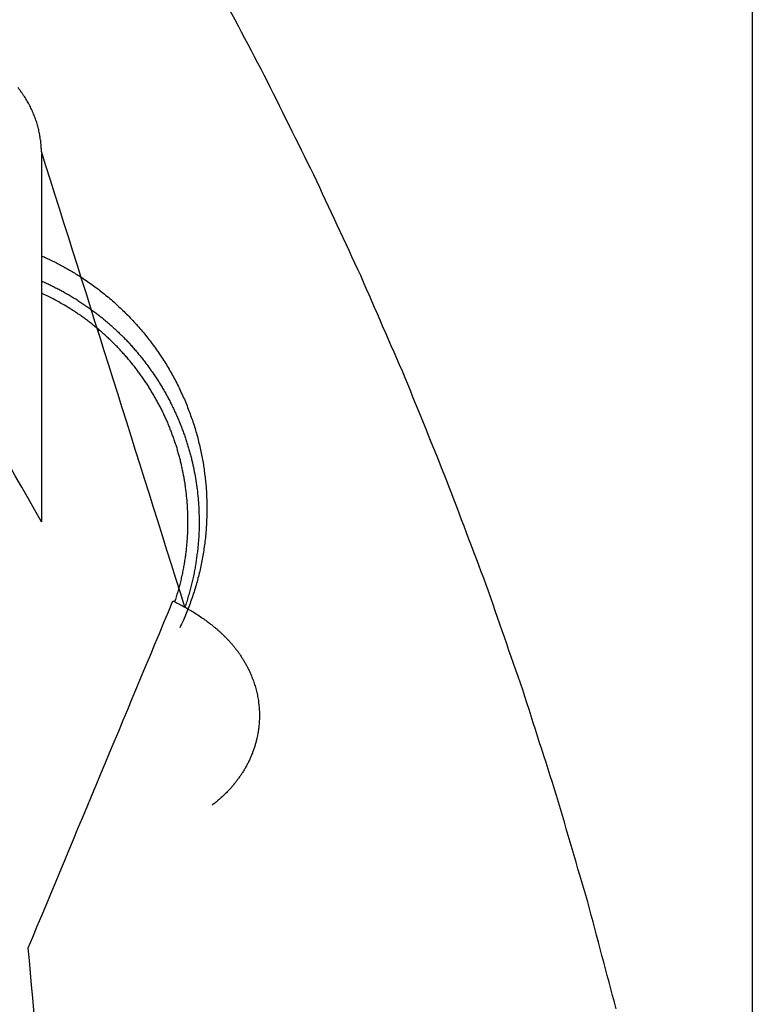
# Model space of a CAD drawing. Units: inches. Extents: x -2517 to 4663, y 440 to 7890.
# Drawn here: x 3655 to 3683, y 4207 to 4244 of the extents above; entities that cross this region are included whole.
import ezdxf

# ---------------------------------------------------------------- set-up
doc = ezdxf.new("R2010")
doc.units = ezdxf.units.IN
doc.layers.add('Elverdal_ElverdalProduct', color=7, linetype='Continuous', true_color=0x3ed6e7)

msp = doc.modelspace()

# ---------------------------------------------------------------- linework, layer by layer
at = {"layer": 'Elverdal_ElverdalProduct'}
for points in [[(3683.194, 4255.918), (3683.194, 4229.198), (3683.194, 4202.477), (3683.194, 4175.757)], [(3664.599, 4242.337), (3663.939, 4243.586), (3663.278, 4244.835), (3662.618, 4246.084)], [(3666.486, 4238.54), (3665.857, 4239.806), (3665.228, 4241.072), (3664.599, 4242.337)], [(3655.277, 4241.783), (3655.255, 4241.81), (3655.234, 4241.839), (3655.212, 4241.867)], [(3655.338, 4241.698), (3655.318, 4241.726), (3655.297, 4241.755), (3655.277, 4241.783)], [(3655.399, 4241.615), (3655.378, 4241.642), (3655.359, 4241.67), (3655.338, 4241.698)], [(3655.456, 4241.531), (3655.437, 4241.56), (3655.418, 4241.587), (3655.399, 4241.615)], [(3655.509, 4241.444), (3655.491, 4241.474), (3655.473, 4241.502), (3655.456, 4241.531)], [(3655.561, 4241.357), (3655.544, 4241.386), (3655.526, 4241.416), (3655.509, 4241.444)], [(3655.614, 4241.27), (3655.597, 4241.298), (3655.579, 4241.329), (3655.561, 4241.357)], [(3655.661, 4241.179), (3655.646, 4241.209), (3655.629, 4241.239), (3655.614, 4241.27)], [(3655.706, 4241.09), (3655.691, 4241.12), (3655.676, 4241.149), (3655.661, 4241.179)], [(3655.748, 4241), (3655.734, 4241.03), (3655.72, 4241.061), (3655.706, 4241.09)], [(3655.79, 4240.905), (3655.775, 4240.937), (3655.762, 4240.969), (3655.748, 4241)], [(3655.828, 4240.814), (3655.815, 4240.843), (3655.802, 4240.875), (3655.79, 4240.905)], [(3655.861, 4240.722), (3655.85, 4240.752), (3655.839, 4240.783), (3655.828, 4240.814)], [(3655.896, 4240.627), (3655.885, 4240.658), (3655.874, 4240.691), (3655.861, 4240.722)], [(3655.926, 4240.536), (3655.915, 4240.567), (3655.907, 4240.596), (3655.896, 4240.627)], [(3655.953, 4240.441), (3655.944, 4240.472), (3655.936, 4240.505), (3655.926, 4240.536)], [(3655.979, 4240.349), (3655.971, 4240.38), (3655.962, 4240.411), (3655.953, 4240.441)], [(3656.003, 4240.255), (3655.995, 4240.285), (3655.988, 4240.318), (3655.979, 4240.349)], [(3656.021, 4240.164), (3656.016, 4240.194), (3656.009, 4240.224), (3656.003, 4240.255)], [(3656.04, 4240.069), (3656.035, 4240.1), (3656.027, 4240.133), (3656.021, 4240.164)], [(3656.055, 4239.977), (3656.051, 4240.008), (3656.044, 4240.038), (3656.04, 4240.069)], [(3656.071, 4239.882), (3656.065, 4239.913), (3656.06, 4239.946), (3656.055, 4239.977)], [(3656.081, 4239.79), (3656.079, 4239.821), (3656.075, 4239.852), (3656.071, 4239.882)], [(3656.094, 4239.7), (3656.09, 4239.73), (3656.085, 4239.761), (3656.081, 4239.79)], [(3656.097, 4239.608), (3656.096, 4239.639), (3656.095, 4239.67), (3656.094, 4239.7)], [(3656.108, 4225.325), (3653.439, 4229.996), (3650.769, 4234.668), (3648.098, 4239.339)], [(3656.105, 4239.518), (3656.102, 4239.548), (3656.1, 4239.579), (3656.097, 4239.608)], [(3656.108, 4239.43), (3656.107, 4239.459), (3656.106, 4239.489), (3656.105, 4239.518)], [(3661.573, 4222.076), (3659.751, 4227.86), (3657.931, 4233.646), (3656.108, 4239.43)], [(3656.108, 4239.339), (3656.108, 4234.668), (3656.108, 4229.996), (3656.108, 4225.325)], [(3668.272, 4234.704), (3667.677, 4235.982), (3667.081, 4237.261), (3666.486, 4238.54)], [(3656.108, 4235.459), (3656.172, 4235.43), (3656.235, 4235.402), (3656.299, 4235.372)], [(3656.299, 4235.372), (3656.363, 4235.343), (3656.425, 4235.313), (3656.489, 4235.284)], [(3656.489, 4235.284), (3656.552, 4235.253), (3656.613, 4235.22), (3656.676, 4235.189)], [(3656.676, 4235.189), (3656.737, 4235.157), (3656.8, 4235.125), (3656.862, 4235.094)], [(3656.862, 4235.094), (3656.922, 4235.06), (3656.983, 4235.026), (3657.043, 4234.992)], [(3657.043, 4234.992), (3657.105, 4234.957), (3657.165, 4234.924), (3657.227, 4234.889)], [(3657.227, 4234.889), (3657.287, 4234.851), (3657.348, 4234.815), (3657.408, 4234.779)], [(3657.408, 4234.779), (3657.468, 4234.74), (3657.528, 4234.704), (3657.587, 4234.664)], [(3656.108, 4234.501), (3656.164, 4234.476), (3656.22, 4234.452), (3656.275, 4234.426)], [(3656.275, 4234.426), (3656.33, 4234.4), (3656.385, 4234.375), (3656.439, 4234.35)], [(3657.587, 4234.664), (3657.66, 4234.618), (3657.734, 4234.568), (3657.808, 4234.521)], [(3657.808, 4234.521), (3657.879, 4234.47), (3657.953, 4234.42), (3658.024, 4234.369)], [(3669.964, 4230.815), (3669.4, 4232.111), (3668.836, 4233.407), (3668.272, 4234.704)], [(3656.402, 4233.894), (3656.305, 4233.94), (3656.205, 4233.987), (3656.108, 4234.034)], [(3656.439, 4234.35), (3656.494, 4234.321), (3656.552, 4234.293), (3656.607, 4234.266)], [(3656.607, 4234.266), (3656.661, 4234.238), (3656.715, 4234.21), (3656.769, 4234.183)], [(3656.769, 4234.183), (3656.824, 4234.153), (3656.879, 4234.125), (3656.933, 4234.095)], [(3656.933, 4234.095), (3656.986, 4234.066), (3657.04, 4234.034), (3657.093, 4234.004)], [(3658.024, 4234.369), (3658.095, 4234.317), (3658.166, 4234.265), (3658.237, 4234.212)], [(3658.237, 4234.212), (3658.306, 4234.158), (3658.377, 4234.104), (3658.447, 4234.049)], [(3658.447, 4234.049), (3658.516, 4233.992), (3658.586, 4233.936), (3658.655, 4233.879)], [(3656.694, 4233.741), (3656.596, 4233.793), (3656.499, 4233.842), (3656.402, 4233.894)], [(3656.98, 4233.578), (3656.884, 4233.633), (3656.789, 4233.687), (3656.694, 4233.741)], [(3657.093, 4234.004), (3657.147, 4233.972), (3657.2, 4233.94), (3657.254, 4233.909)], [(3657.254, 4233.909), (3657.306, 4233.878), (3657.358, 4233.845), (3657.412, 4233.814)], [(3657.412, 4233.814), (3657.464, 4233.78), (3657.517, 4233.745), (3657.568, 4233.712)], [(3657.568, 4233.712), (3657.621, 4233.676), (3657.672, 4233.643), (3657.724, 4233.609)], [(3658.655, 4233.879), (3658.723, 4233.82), (3658.792, 4233.761), (3658.86, 4233.703)], [(3658.86, 4233.703), (3658.926, 4233.643), (3658.991, 4233.582), (3659.058, 4233.521)], [(3657.263, 4233.403), (3657.169, 4233.461), (3657.074, 4233.52), (3656.98, 4233.578)], [(3657.405, 4233.313), (3657.357, 4233.343), (3657.311, 4233.373), (3657.263, 4233.403)], [(3657.545, 4233.218), (3657.499, 4233.249), (3657.451, 4233.282), (3657.405, 4233.313)], [(3657.724, 4233.609), (3657.776, 4233.572), (3657.827, 4233.537), (3657.879, 4233.502)], [(3657.879, 4233.502), (3657.931, 4233.465), (3657.98, 4233.428), (3658.031, 4233.391)], [(3658.031, 4233.391), (3658.082, 4233.354), (3658.132, 4233.319), (3658.183, 4233.282)], [(3658.183, 4233.282), (3658.232, 4233.242), (3658.28, 4233.203), (3658.328, 4233.164)], [(3659.058, 4233.521), (3659.124, 4233.459), (3659.189, 4233.397), (3659.254, 4233.335)], [(3659.254, 4233.335), (3659.318, 4233.271), (3659.381, 4233.208), (3659.445, 4233.144)], [(3657.686, 4233.118), (3657.639, 4233.152), (3657.592, 4233.184), (3657.545, 4233.218)], [(3657.823, 4233.019), (3657.777, 4233.052), (3657.731, 4233.085), (3657.686, 4233.118)], [(3657.955, 4232.913), (3657.912, 4232.949), (3657.867, 4232.983), (3657.823, 4233.019)], [(3658.093, 4232.81), (3658.048, 4232.844), (3658.001, 4232.879), (3657.955, 4232.913)], [(3658.328, 4233.164), (3658.378, 4233.125), (3658.427, 4233.085), (3658.476, 4233.046)], [(3658.476, 4233.046), (3658.524, 4233.005), (3658.572, 4232.965), (3658.62, 4232.924)], [(3658.62, 4232.924), (3658.668, 4232.882), (3658.715, 4232.841), (3658.762, 4232.799)], [(3659.445, 4233.144), (3659.507, 4233.078), (3659.569, 4233.014), (3659.632, 4232.948)], [(3659.632, 4232.948), (3659.692, 4232.88), (3659.753, 4232.812), (3659.813, 4232.746)], [(3658.225, 4232.7), (3658.18, 4232.737), (3658.137, 4232.773), (3658.093, 4232.81)], [(3658.355, 4232.59), (3658.312, 4232.627), (3658.268, 4232.664), (3658.225, 4232.7)], [(3658.489, 4232.477), (3658.444, 4232.515), (3658.399, 4232.552), (3658.355, 4232.59)], [(3658.762, 4232.799), (3658.808, 4232.757), (3658.856, 4232.715), (3658.902, 4232.674)], [(3658.902, 4232.674), (3658.947, 4232.631), (3658.994, 4232.588), (3659.039, 4232.545)], [(3659.039, 4232.545), (3659.085, 4232.501), (3659.13, 4232.456), (3659.176, 4232.412)], [(3659.813, 4232.746), (3659.871, 4232.676), (3659.93, 4232.606), (3659.989, 4232.537)], [(3659.989, 4232.537), (3660.046, 4232.466), (3660.102, 4232.396), (3660.159, 4232.325)], [(3658.613, 4232.361), (3658.571, 4232.4), (3658.53, 4232.439), (3658.489, 4232.477)], [(3658.738, 4232.24), (3658.696, 4232.28), (3658.655, 4232.321), (3658.613, 4232.361)], [(3658.864, 4232.119), (3658.822, 4232.16), (3658.78, 4232.199), (3658.738, 4232.24)], [(3659.176, 4232.412), (3659.22, 4232.368), (3659.264, 4232.322), (3659.308, 4232.278)], [(3659.308, 4232.278), (3659.351, 4232.233), (3659.395, 4232.187), (3659.437, 4232.141)], [(3660.159, 4232.325), (3660.215, 4232.253), (3660.272, 4232.18), (3660.327, 4232.108)], [(3658.985, 4231.998), (3658.945, 4232.038), (3658.904, 4232.079), (3658.864, 4232.119)], [(3659.103, 4231.872), (3659.064, 4231.914), (3659.025, 4231.956), (3658.985, 4231.998)], [(3659.225, 4231.742), (3659.184, 4231.785), (3659.144, 4231.829), (3659.103, 4231.872)], [(3659.437, 4232.141), (3659.479, 4232.095), (3659.521, 4232.048), (3659.563, 4232.001)], [(3659.563, 4232.001), (3659.605, 4231.955), (3659.646, 4231.907), (3659.688, 4231.861)], [(3659.688, 4231.861), (3659.729, 4231.812), (3659.769, 4231.764), (3659.81, 4231.716)], [(3660.327, 4232.108), (3660.382, 4232.032), (3660.435, 4231.958), (3660.489, 4231.883)], [(3660.489, 4231.883), (3660.542, 4231.808), (3660.594, 4231.733), (3660.647, 4231.659)], [(3659.339, 4231.614), (3659.301, 4231.657), (3659.263, 4231.699), (3659.225, 4231.742)], [(3659.453, 4231.48), (3659.415, 4231.524), (3659.377, 4231.57), (3659.339, 4231.614)], [(3659.563, 4231.344), (3659.526, 4231.389), (3659.49, 4231.435), (3659.453, 4231.48)], [(3659.81, 4231.716), (3659.849, 4231.667), (3659.888, 4231.617), (3659.928, 4231.569)], [(3659.928, 4231.569), (3659.967, 4231.518), (3660.006, 4231.47), (3660.046, 4231.42)], [(3660.046, 4231.42), (3660.083, 4231.37), (3660.118, 4231.322), (3660.156, 4231.271)], [(3660.647, 4231.659), (3660.696, 4231.583), (3660.745, 4231.507), (3660.794, 4231.431)], [(3660.794, 4231.431), (3660.841, 4231.354), (3660.889, 4231.277), (3660.935, 4231.2)], [(3659.673, 4231.206), (3659.636, 4231.252), (3659.6, 4231.298), (3659.563, 4231.344)], [(3659.78, 4231.066), (3659.745, 4231.113), (3659.709, 4231.161), (3659.673, 4231.206)], [(3659.882, 4230.926), (3659.848, 4230.973), (3659.813, 4231.02), (3659.78, 4231.066)], [(3660.156, 4231.271), (3660.193, 4231.221), (3660.229, 4231.171), (3660.266, 4231.12)], [(3660.266, 4231.12), (3660.301, 4231.067), (3660.337, 4231.016), (3660.373, 4230.963)], [(3660.935, 4231.2), (3660.98, 4231.121), (3661.024, 4231.042), (3661.068, 4230.963)], [(3659.981, 4230.785), (3659.949, 4230.833), (3659.914, 4230.878), (3659.882, 4230.926)], [(3660.084, 4230.637), (3660.049, 4230.686), (3660.015, 4230.736), (3659.981, 4230.785)], [(3660.373, 4230.963), (3660.408, 4230.912), (3660.444, 4230.862), (3660.479, 4230.812)], [(3660.479, 4230.812), (3660.512, 4230.758), (3660.546, 4230.706), (3660.578, 4230.652)], [(3660.578, 4230.652), (3660.61, 4230.6), (3660.644, 4230.548), (3660.676, 4230.496)], [(3661.068, 4230.963), (3661.111, 4230.884), (3661.154, 4230.807), (3661.197, 4230.728)], [(3661.197, 4230.728), (3661.239, 4230.647), (3661.281, 4230.567), (3661.322, 4230.485)], [(3671.555, 4226.89), (3671.026, 4228.199), (3670.494, 4229.508), (3669.964, 4230.815)], [(3660.179, 4230.492), (3660.148, 4230.541), (3660.115, 4230.588), (3660.084, 4230.637)], [(3660.269, 4230.34), (3660.239, 4230.391), (3660.209, 4230.442), (3660.179, 4230.492)], [(3660.361, 4230.192), (3660.331, 4230.242), (3660.3, 4230.291), (3660.269, 4230.34)], [(3660.676, 4230.496), (3660.708, 4230.442), (3660.74, 4230.388), (3660.772, 4230.334)], [(3660.772, 4230.334), (3660.802, 4230.28), (3660.833, 4230.227), (3660.863, 4230.174)], [(3661.322, 4230.485), (3661.361, 4230.404), (3661.398, 4230.323), (3661.436, 4230.242)], [(3660.448, 4230.04), (3660.419, 4230.091), (3660.39, 4230.141), (3660.361, 4230.192)], [(3660.532, 4229.888), (3660.505, 4229.939), (3660.476, 4229.989), (3660.448, 4230.04)], [(3660.863, 4230.174), (3660.892, 4230.119), (3660.921, 4230.065), (3660.95, 4230.01)], [(3660.95, 4230.01), (3660.978, 4229.955), (3661.006, 4229.901), (3661.034, 4229.846)], [(3661.436, 4230.242), (3661.474, 4230.158), (3661.513, 4230.074), (3661.551, 4229.991)], [(3661.551, 4229.991), (3661.584, 4229.908), (3661.619, 4229.824), (3661.653, 4229.74)], [(3660.616, 4229.733), (3660.589, 4229.784), (3660.561, 4229.836), (3660.532, 4229.888)], [(3660.695, 4229.577), (3660.669, 4229.628), (3660.643, 4229.681), (3660.616, 4229.733)], [(3660.772, 4229.417), (3660.746, 4229.471), (3660.72, 4229.523), (3660.695, 4229.577)], [(3661.034, 4229.846), (3661.062, 4229.792), (3661.089, 4229.738), (3661.117, 4229.682)], [(3661.117, 4229.682), (3661.143, 4229.627), (3661.168, 4229.572), (3661.194, 4229.516)], [(3661.653, 4229.74), (3661.684, 4229.659), (3661.717, 4229.578), (3661.748, 4229.497)], [(3660.843, 4229.261), (3660.819, 4229.313), (3660.795, 4229.365), (3660.772, 4229.417)], [(3660.916, 4229.102), (3660.891, 4229.155), (3660.868, 4229.208), (3660.843, 4229.261)], [(3661.194, 4229.516), (3661.219, 4229.46), (3661.244, 4229.405), (3661.269, 4229.349)], [(3661.269, 4229.349), (3661.293, 4229.293), (3661.316, 4229.238), (3661.341, 4229.182)], [(3661.341, 4229.182), (3661.364, 4229.126), (3661.386, 4229.069), (3661.41, 4229.014)], [(3661.748, 4229.497), (3661.777, 4229.416), (3661.806, 4229.335), (3661.835, 4229.254)], [(3661.835, 4229.254), (3661.863, 4229.171), (3661.892, 4229.089), (3661.92, 4229.007)], [(3660.98, 4228.939), (3660.959, 4228.993), (3660.938, 4229.047), (3660.916, 4229.102)], [(3661.045, 4228.778), (3661.023, 4228.832), (3661.002, 4228.885), (3660.98, 4228.939)], [(3661.105, 4228.615), (3661.085, 4228.67), (3661.065, 4228.724), (3661.045, 4228.778)], [(3661.41, 4229.014), (3661.432, 4228.958), (3661.453, 4228.902), (3661.474, 4228.847)], [(3661.474, 4228.847), (3661.495, 4228.79), (3661.515, 4228.734), (3661.536, 4228.676)], [(3661.92, 4229.007), (3661.945, 4228.924), (3661.969, 4228.842), (3661.995, 4228.76)], [(3661.163, 4228.452), (3661.144, 4228.507), (3661.124, 4228.56), (3661.105, 4228.615)], [(3661.22, 4228.289), (3661.201, 4228.343), (3661.182, 4228.398), (3661.163, 4228.452)], [(3661.536, 4228.676), (3661.556, 4228.621), (3661.577, 4228.565), (3661.596, 4228.509)], [(3661.596, 4228.509), (3661.614, 4228.452), (3661.632, 4228.394), (3661.649, 4228.338)], [(3661.995, 4228.76), (3662.018, 4228.676), (3662.04, 4228.592), (3662.064, 4228.509)], [(3662.064, 4228.509), (3662.083, 4228.426), (3662.104, 4228.342), (3662.124, 4228.258)], [(3661.272, 4228.125), (3661.255, 4228.18), (3661.238, 4228.235), (3661.22, 4228.289)], [(3661.319, 4227.958), (3661.304, 4228.014), (3661.288, 4228.07), (3661.272, 4228.125)], [(3661.649, 4228.338), (3661.667, 4228.281), (3661.685, 4228.224), (3661.702, 4228.167)], [(3661.702, 4228.167), (3661.719, 4228.112), (3661.735, 4228.055), (3661.751, 4228)], [(3662.124, 4228.258), (3662.143, 4228.173), (3662.162, 4228.088), (3662.182, 4228.004)], [(3661.364, 4227.795), (3661.349, 4227.849), (3661.334, 4227.904), (3661.319, 4227.958)], [(3661.41, 4227.626), (3661.394, 4227.683), (3661.379, 4227.739), (3661.364, 4227.795)], [(3661.751, 4228), (3661.766, 4227.943), (3661.783, 4227.886), (3661.798, 4227.829)], [(3661.798, 4227.829), (3661.812, 4227.771), (3661.825, 4227.715), (3661.84, 4227.658)], [(3661.84, 4227.658), (3661.865, 4227.545), (3661.889, 4227.432), (3661.915, 4227.319)], [(3662.182, 4228.004), (3662.199, 4227.92), (3662.217, 4227.837), (3662.235, 4227.753)], [(3662.235, 4227.753), (3662.249, 4227.672), (3662.263, 4227.591), (3662.277, 4227.51)], [(3661.448, 4227.464), (3661.434, 4227.519), (3661.422, 4227.572), (3661.41, 4227.626)], [(3661.482, 4227.296), (3661.471, 4227.352), (3661.459, 4227.409), (3661.448, 4227.464)], [(3661.516, 4227.132), (3661.504, 4227.188), (3661.494, 4227.242), (3661.482, 4227.296)], [(3661.915, 4227.319), (3661.936, 4227.207), (3661.955, 4227.093), (3661.976, 4226.981)], [(3662.277, 4227.51), (3662.288, 4227.43), (3662.298, 4227.35), (3662.311, 4227.27)], [(3661.546, 4226.965), (3661.536, 4227.022), (3661.527, 4227.077), (3661.516, 4227.132)], [(3661.577, 4226.799), (3661.567, 4226.855), (3661.556, 4226.91), (3661.546, 4226.965)], [(3661.976, 4226.981), (3661.994, 4226.868), (3662.012, 4226.756), (3662.03, 4226.643)], [(3662.311, 4227.27), (3662.32, 4227.189), (3662.33, 4227.108), (3662.34, 4227.027)], [(3662.34, 4227.027), (3662.35, 4226.947), (3662.358, 4226.867), (3662.367, 4226.787)], [(3661.599, 4226.635), (3661.593, 4226.69), (3661.584, 4226.744), (3661.577, 4226.799)], [(3661.638, 4226.305), (3661.625, 4226.415), (3661.612, 4226.525), (3661.599, 4226.635)], [(3662.03, 4226.643), (3662.043, 4226.532), (3662.054, 4226.42), (3662.067, 4226.308)], [(3662.367, 4226.787), (3662.374, 4226.707), (3662.38, 4226.629), (3662.387, 4226.549)], [(3662.387, 4226.549), (3662.39, 4226.469), (3662.394, 4226.388), (3662.398, 4226.308)], [(3673.054, 4222.927), (3672.553, 4224.247), (3672.055, 4225.569), (3671.555, 4226.89)], [(3661.668, 4225.975), (3661.658, 4226.084), (3661.648, 4226.195), (3661.638, 4226.305)], [(3662.067, 4226.308), (3662.076, 4226.198), (3662.084, 4226.088), (3662.093, 4225.977)], [(3662.398, 4226.308), (3662.4, 4226.227), (3662.405, 4226.147), (3662.409, 4226.066)], [(3661.683, 4225.647), (3661.679, 4225.756), (3661.673, 4225.865), (3661.668, 4225.975)], [(3662.093, 4225.977), (3662.098, 4225.868), (3662.104, 4225.757), (3662.109, 4225.647)], [(3662.409, 4225.826), (3662.408, 4225.733), (3662.406, 4225.642), (3662.405, 4225.548)], [(3662.409, 4226.066), (3662.409, 4225.986), (3662.409, 4225.906), (3662.409, 4225.826)], [(3661.688, 4225.325), (3661.686, 4225.433), (3661.684, 4225.54), (3661.683, 4225.647)], [(3662.109, 4225.647), (3662.11, 4225.54), (3662.112, 4225.433), (3662.113, 4225.325)], [(3662.405, 4225.548), (3662.403, 4225.456), (3662.4, 4225.364), (3662.398, 4225.272)], [(3661.683, 4224.948), (3661.684, 4225.011), (3661.686, 4225.074), (3661.688, 4225.138)], [(3661.688, 4225.138), (3661.688, 4225.201), (3661.688, 4225.262), (3661.688, 4225.325)], [(3662.113, 4225.132), (3662.112, 4225.064), (3662.11, 4224.997), (3662.109, 4224.929)], [(3662.113, 4225.325), (3662.113, 4225.26), (3662.113, 4225.196), (3662.113, 4225.132)], [(3662.398, 4225.272), (3662.392, 4225.179), (3662.384, 4225.087), (3662.379, 4224.994)], [(3661.661, 4224.569), (3661.664, 4224.632), (3661.669, 4224.695), (3661.673, 4224.758)], [(3661.673, 4224.758), (3661.676, 4224.822), (3661.68, 4224.885), (3661.683, 4224.948)], [(3662.098, 4224.732), (3662.092, 4224.665), (3662.088, 4224.597), (3662.082, 4224.531)], [(3662.109, 4224.929), (3662.105, 4224.864), (3662.102, 4224.799), (3662.098, 4224.732)], [(3662.352, 4224.716), (3662.34, 4224.625), (3662.33, 4224.534), (3662.318, 4224.444)], [(3662.379, 4224.994), (3662.37, 4224.902), (3662.361, 4224.809), (3662.352, 4224.716)], [(3661.622, 4224.188), (3661.629, 4224.252), (3661.636, 4224.315), (3661.641, 4224.378)], [(3661.641, 4224.378), (3661.648, 4224.442), (3661.654, 4224.505), (3661.661, 4224.569)], [(3662.067, 4224.329), (3662.057, 4224.262), (3662.05, 4224.195), (3662.04, 4224.128)], [(3662.082, 4224.531), (3662.077, 4224.463), (3662.071, 4224.396), (3662.067, 4224.329)], [(3662.318, 4224.444), (3662.306, 4224.353), (3662.293, 4224.264), (3662.28, 4224.173)], [(3661.569, 4223.805), (3661.578, 4223.87), (3661.587, 4223.934), (3661.596, 4223.999)], [(3661.596, 4223.999), (3661.605, 4224.062), (3661.614, 4224.124), (3661.622, 4224.188)], [(3662.013, 4223.923), (3662.006, 4223.855), (3661.996, 4223.789), (3661.988, 4223.721)], [(3662.04, 4224.128), (3662.03, 4224.06), (3662.023, 4223.991), (3662.013, 4223.923)], [(3662.235, 4223.903), (3662.217, 4223.814), (3662.199, 4223.723), (3662.182, 4223.634)], [(3662.28, 4224.173), (3662.265, 4224.082), (3662.25, 4223.994), (3662.235, 4223.903)], [(3661.497, 4223.421), (3661.51, 4223.485), (3661.523, 4223.549), (3661.536, 4223.614)], [(3661.536, 4223.614), (3661.547, 4223.678), (3661.557, 4223.741), (3661.569, 4223.805)], [(3661.988, 4223.721), (3661.975, 4223.652), (3661.963, 4223.585), (3661.949, 4223.516)], [(3662.182, 4223.634), (3662.161, 4223.546), (3662.141, 4223.459), (3662.12, 4223.371)], [(3661.414, 4223.037), (3661.429, 4223.102), (3661.444, 4223.166), (3661.459, 4223.231)], [(3661.459, 4223.231), (3661.472, 4223.295), (3661.485, 4223.357), (3661.497, 4223.421)], [(3661.911, 4223.311), (3661.896, 4223.242), (3661.882, 4223.174), (3661.866, 4223.105)], [(3661.949, 4223.516), (3661.937, 4223.447), (3661.925, 4223.379), (3661.911, 4223.311)], [(3662.12, 4223.371), (3662.097, 4223.282), (3662.075, 4223.194), (3662.051, 4223.105)], [(3661.31, 4222.657), (3661.329, 4222.721), (3661.347, 4222.783), (3661.364, 4222.847)], [(3661.364, 4222.847), (3661.38, 4222.91), (3661.398, 4222.973), (3661.414, 4223.037)], [(3661.817, 4222.896), (3661.799, 4222.828), (3661.781, 4222.76), (3661.763, 4222.691)], [(3661.866, 4223.105), (3661.85, 4223.035), (3661.833, 4222.966), (3661.817, 4222.896)], [(3661.98, 4222.847), (3661.953, 4222.761), (3661.927, 4222.674), (3661.9, 4222.588)], [(3662.051, 4223.105), (3662.028, 4223.019), (3662.004, 4222.932), (3661.98, 4222.847)], [(3674.444, 4218.926), (3673.98, 4220.259), (3673.517, 4221.593), (3673.054, 4222.927)], [(3661.189, 4222.272), (3661.211, 4222.337), (3661.232, 4222.402), (3661.254, 4222.468)], [(3661.254, 4222.468), (3661.272, 4222.53), (3661.292, 4222.594), (3661.31, 4222.657)], [(3661.702, 4222.486), (3661.681, 4222.417), (3661.662, 4222.349), (3661.641, 4222.281)], [(3661.763, 4222.691), (3661.743, 4222.622), (3661.722, 4222.555), (3661.702, 4222.486)], [(3661.9, 4222.588), (3661.871, 4222.503), (3661.842, 4222.418), (3661.813, 4222.334)], [(3655.603, 4209.087), (3657.441, 4213.495), (3659.279, 4217.903), (3661.117, 4222.311)], [(3661.117, 4222.311), (3661.171, 4222.283), (3661.227, 4222.255), (3661.281, 4222.228)], [(3661.281, 4222.228), (3661.335, 4222.2), (3661.39, 4222.171), (3661.444, 4222.144)], [(3661.444, 4222.144), (3661.497, 4222.115), (3661.551, 4222.085), (3661.604, 4222.057)], [(3661.641, 4222.281), (3661.618, 4222.212), (3661.596, 4222.144), (3661.573, 4222.076)], [(3661.604, 4222.057), (3661.667, 4222.02), (3661.731, 4221.983), (3661.793, 4221.947)], [(3661.721, 4222.079), (3661.689, 4221.996), (3661.655, 4221.912), (3661.622, 4221.828)], [(3661.813, 4222.334), (3661.783, 4222.25), (3661.751, 4222.164), (3661.721, 4222.079)], [(3661.622, 4221.828), (3661.587, 4221.745), (3661.552, 4221.661), (3661.516, 4221.578)], [(3661.793, 4221.947), (3661.855, 4221.91), (3661.915, 4221.874), (3661.976, 4221.837)], [(3661.976, 4221.837), (3662.037, 4221.796), (3662.098, 4221.756), (3662.158, 4221.714)], [(3662.158, 4221.714), (3662.217, 4221.674), (3662.277, 4221.633), (3662.337, 4221.593)], [(3661.516, 4221.578), (3661.47, 4221.479), (3661.422, 4221.38), (3661.375, 4221.282)], [(3662.337, 4221.593), (3662.394, 4221.55), (3662.451, 4221.506), (3662.507, 4221.463)], [(3662.507, 4221.463), (3662.565, 4221.418), (3662.623, 4221.373), (3662.679, 4221.327)], [(3662.679, 4221.327), (3662.707, 4221.304), (3662.735, 4221.282), (3662.763, 4221.259)], [(3662.763, 4221.259), (3662.79, 4221.235), (3662.816, 4221.21), (3662.843, 4221.186)], [(3662.843, 4221.186), (3662.871, 4221.161), (3662.898, 4221.138), (3662.926, 4221.114)], [(3662.926, 4221.114), (3662.953, 4221.089), (3662.979, 4221.063), (3663.006, 4221.037)], [(3663.006, 4221.037), (3663.033, 4221.011), (3663.059, 4220.985), (3663.086, 4220.958)], [(3663.086, 4220.958), (3663.113, 4220.932), (3663.139, 4220.906), (3663.165, 4220.879)], [(3663.165, 4220.879), (3663.19, 4220.852), (3663.216, 4220.826), (3663.242, 4220.799)], [(3663.242, 4220.799), (3663.267, 4220.769), (3663.291, 4220.741), (3663.317, 4220.711)], [(3663.317, 4220.711), (3663.343, 4220.684), (3663.368, 4220.656), (3663.393, 4220.628)], [(3663.393, 4220.628), (3663.418, 4220.598), (3663.441, 4220.566), (3663.466, 4220.537)], [(3663.466, 4220.537), (3663.49, 4220.507), (3663.513, 4220.479), (3663.537, 4220.45)], [(3663.537, 4220.45), (3663.56, 4220.418), (3663.582, 4220.386), (3663.606, 4220.355)], [(3663.606, 4220.355), (3663.63, 4220.319), (3663.655, 4220.286), (3663.678, 4220.252)], [(3663.678, 4220.252), (3663.702, 4220.215), (3663.724, 4220.181), (3663.747, 4220.145)], [(3663.747, 4220.145), (3663.77, 4220.108), (3663.793, 4220.071), (3663.816, 4220.034)], [(3663.816, 4220.034), (3663.837, 4219.997), (3663.859, 4219.962), (3663.88, 4219.924)], [(3663.88, 4219.924), (3663.902, 4219.886), (3663.923, 4219.849), (3663.944, 4219.811)], [(3663.944, 4219.811), (3663.963, 4219.771), (3663.983, 4219.733), (3664.001, 4219.694)], [(3664.001, 4219.694), (3664.02, 4219.654), (3664.04, 4219.615), (3664.058, 4219.575)], [(3664.058, 4219.575), (3664.075, 4219.534), (3664.094, 4219.494), (3664.111, 4219.453)], [(3664.111, 4219.453), (3664.123, 4219.422), (3664.134, 4219.389), (3664.146, 4219.358)], [(3664.146, 4219.358), (3664.159, 4219.327), (3664.171, 4219.295), (3664.185, 4219.264)], [(3664.185, 4219.264), (3664.195, 4219.231), (3664.204, 4219.197), (3664.214, 4219.164)], [(3664.214, 4219.164), (3664.225, 4219.134), (3664.234, 4219.1), (3664.245, 4219.07)], [(3664.245, 4219.07), (3664.255, 4219.038), (3664.264, 4219.003), (3664.274, 4218.971)], [(3664.274, 4218.971), (3664.284, 4218.936), (3664.293, 4218.903), (3664.301, 4218.868)], [(3664.301, 4218.868), (3664.31, 4218.835), (3664.316, 4218.802), (3664.325, 4218.77)], [(3664.325, 4218.77), (3664.331, 4218.737), (3664.337, 4218.703), (3664.343, 4218.67)], [(3664.343, 4218.67), (3664.35, 4218.637), (3664.356, 4218.603), (3664.363, 4218.568)], [(3675.736, 4214.89), (3675.306, 4216.236), (3674.875, 4217.58), (3674.444, 4218.926)], [(3664.363, 4218.568), (3664.368, 4218.534), (3664.374, 4218.501), (3664.378, 4218.465)], [(3664.378, 4218.465), (3664.381, 4218.432), (3664.385, 4218.397), (3664.389, 4218.363)], [(3664.389, 4218.363), (3664.392, 4218.329), (3664.397, 4218.295), (3664.4, 4218.26)], [(3664.4, 4218.26), (3664.402, 4218.224), (3664.406, 4218.19), (3664.408, 4218.153)], [(3664.408, 4218.153), (3664.409, 4218.119), (3664.411, 4218.083), (3664.412, 4218.048)], [(3664.412, 4218.048), (3664.412, 4218.013), (3664.412, 4217.98), (3664.412, 4217.945)], [(3664.412, 4217.945), (3664.412, 4217.908), (3664.412, 4217.874), (3664.412, 4217.838)], [(3664.393, 4217.569), (3664.391, 4217.539), (3664.387, 4217.508), (3664.385, 4217.477)], [(3664.405, 4217.659), (3664.401, 4217.629), (3664.397, 4217.599), (3664.393, 4217.569)], [(3664.408, 4217.747), (3664.407, 4217.719), (3664.406, 4217.688), (3664.405, 4217.659)], [(3664.412, 4217.838), (3664.411, 4217.808), (3664.409, 4217.778), (3664.408, 4217.747)], [(3664.343, 4217.212), (3664.337, 4217.183), (3664.331, 4217.153), (3664.325, 4217.124)], [(3664.358, 4217.299), (3664.354, 4217.269), (3664.348, 4217.241), (3664.343, 4217.212)], [(3664.374, 4217.386), (3664.369, 4217.357), (3664.363, 4217.328), (3664.358, 4217.299)], [(3664.385, 4217.477), (3664.381, 4217.447), (3664.376, 4217.416), (3664.374, 4217.386)], [(3664.236, 4216.772), (3664.23, 4216.748), (3664.221, 4216.726), (3664.214, 4216.703)], [(3664.256, 4216.839), (3664.25, 4216.816), (3664.244, 4216.794), (3664.236, 4216.772)], [(3664.274, 4216.912), (3664.269, 4216.887), (3664.262, 4216.864), (3664.256, 4216.839)], [(3664.294, 4216.98), (3664.288, 4216.957), (3664.282, 4216.935), (3664.274, 4216.912)], [(3664.31, 4217.052), (3664.305, 4217.027), (3664.299, 4217.004), (3664.294, 4216.98)], [(3664.325, 4217.124), (3664.32, 4217.1), (3664.315, 4217.076), (3664.31, 4217.052)], [(3664.116, 4216.436), (3664.096, 4216.393), (3664.078, 4216.35), (3664.058, 4216.307)], [(3664.142, 4216.505), (3664.133, 4216.482), (3664.124, 4216.459), (3664.116, 4216.436)], [(3664.165, 4216.569), (3664.156, 4216.547), (3664.15, 4216.527), (3664.142, 4216.505)], [(3664.191, 4216.638), (3664.182, 4216.614), (3664.174, 4216.592), (3664.165, 4216.569)], [(3664.214, 4216.703), (3664.207, 4216.681), (3664.199, 4216.66), (3664.191, 4216.638)], [(3663.933, 4216.056), (3663.909, 4216.015), (3663.887, 4215.972), (3663.864, 4215.93)], [(3663.998, 4216.177), (3663.976, 4216.136), (3663.955, 4216.097), (3663.933, 4216.056)], [(3664.058, 4216.307), (3664.038, 4216.264), (3664.017, 4216.22), (3663.998, 4216.177)], [(3663.713, 4215.688), (3663.686, 4215.65), (3663.659, 4215.612), (3663.633, 4215.573)], [(3663.789, 4215.806), (3663.763, 4215.765), (3663.738, 4215.727), (3663.713, 4215.688)], [(3663.864, 4215.93), (3663.839, 4215.889), (3663.815, 4215.847), (3663.789, 4215.806)], [(3663.466, 4215.35), (3663.435, 4215.313), (3663.405, 4215.279), (3663.375, 4215.243)], [(3663.549, 4215.459), (3663.521, 4215.422), (3663.493, 4215.387), (3663.466, 4215.35)], [(3663.633, 4215.573), (3663.605, 4215.535), (3663.576, 4215.497), (3663.549, 4215.459)], [(3663.07, 4214.921), (3663.033, 4214.885), (3662.997, 4214.852), (3662.959, 4214.818)], [(3663.181, 4215.03), (3663.143, 4214.993), (3663.107, 4214.958), (3663.07, 4214.921)], [(3663.284, 4215.141), (3663.248, 4215.104), (3663.215, 4215.067), (3663.181, 4215.03)], [(3663.375, 4215.243), (3663.345, 4215.209), (3663.313, 4215.174), (3663.284, 4215.141)], [(3662.728, 4214.62), (3662.689, 4214.589), (3662.652, 4214.556), (3662.614, 4214.525)], [(3662.846, 4214.715), (3662.807, 4214.684), (3662.768, 4214.652), (3662.728, 4214.62)], [(3662.959, 4214.818), (3662.921, 4214.783), (3662.884, 4214.749), (3662.846, 4214.715)], [(3676.921, 4210.843), (3676.525, 4212.192), (3676.131, 4213.542), (3675.736, 4214.89)], [(3678.005, 4206.766), (3677.643, 4208.125), (3677.282, 4209.484), (3676.921, 4210.843)], [(3656.291, 4201.499), (3656.062, 4204.028), (3655.833, 4206.558), (3655.603, 4209.087)]]:
    msp.add_open_spline(points, degree=3, dxfattribs=at)

doc.saveas('drawing.dxf')
